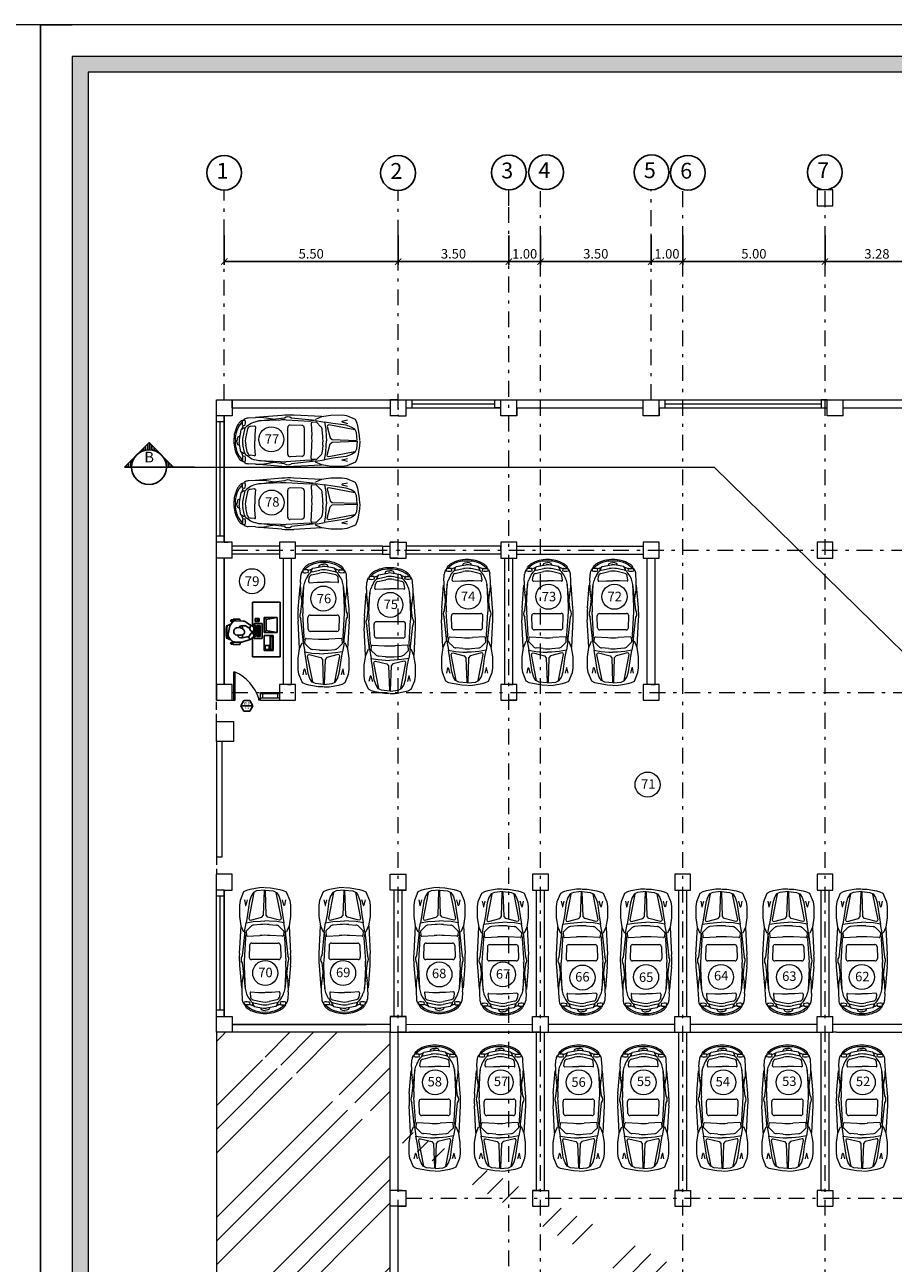
# Model space of a CAD drawing. Units: metres. Extents: x -1153 to 557, y -25 to 282.
# Drawn here: x -218 to -191, y 243 to 282 of the extents above; entities that cross this region are included whole.
import ezdxf
from ezdxf.enums import TextEntityAlignment as Align

# ---------------------------------------------------------------- set-up
doc = ezdxf.new("R2010")
doc.units = ezdxf.units.M
doc.header["$MEASUREMENT"] = 0
doc.linetypes.add('DASHDOT', pattern=[1, 0.5, -0.25, 0, -0.25])
doc.linetypes.add('DASHED2', pattern=[0.375, 0.25, -0.125])
doc.layers.get('Defpoints').update_dxf_attribs({"color": 250, "lineweight": 5})
for name, color, linetype in [('A1', 242, 'Continuous'), ('A2', 104, 'Continuous'), ('A4', 5, 'Continuous'), ('boresh', 5, 'Continuous')]:
    doc.layers.add(name, color=color, linetype=linetype)
doc.layers.add('A3', color=42, linetype='Continuous', lineweight=13)
doc.layers.add('mobl', color=7, linetype='Continuous', true_color=0x000000)
doc.styles.add('ITALICT', font='italict')
doc.styles.add('ROMANS', font='romantic.ttf')
doc.styles.get("Standard").update_dxf_attribs({"font": 'arial.ttf'})
doc.dimstyles.new('100-external', dxfattribs={"dimtxt": 0.3, "dimasz": 0.2, "dimexe": 0.1, "dimexo": 0.05, "dimgap": 0.09, "dimtad": 1, "dimzin": 1, "dimdsep": 46, "dimtxsty": 'ROMANS', "dimblk": 'ARCHTICK', "dimcen": 0, "dimclrd": 256, "dimclre": 256, "dimclrt": 61, "dimadec": 1, "dimazin": 0, "dimtfac": 1, "dimtmove": 2, "dimatfit": 3, "dimldrblk": 'ARCHTICK', "dimfxl": 0, "dimtolj": 1, "dimtzin": 0, "dimlwd": -1, "dimlwe": -1, "dimarcsym": 0})

# ---------------------------------------------------------------- blocks, each defined once
blk = doc.blocks.new('rr')
at = {"layer": 'mobl', "color": 2, "lineweight": 5}
for p, q in [((148.072, 34.155), (147.899, 34.109)), ((147.904, 34.205), (148.072, 34.169)), ((148.916, 34.2), (148.626, 34.151)), ((148.724, 34.323), (149.595, 34.368)), ((148.744, 34.004), (148.881, 34.142)), ((148.9, 34.149), (149.029, 34.14)), ((148.909, 34.196), (149.671, 34.279)), ((148.927, 34.208), (149.101, 34.169)), ((149.052, 34.114), (149.029, 33.723)), ((149.101, 34.169), (149.841, 34.216)), ((149.895, 34.278), (150.714, 34.18)), ((149.974, 34.362), (150.685, 34.305)), ((150.024, 34.217), (150.704, 34.188)), ((150.208, 34.238), (150.468, 34.277)), ((150.704, 34.188), (150.831, 34.155)), ((150.81, 34.293), (151.04, 34.28)), ((151.207, 34.213), (151.14, 34.218)), ((151.168, 34.224), (151.198, 34.211)), ((151.218, 34.061), (151.218, 34.201)), ((151.222, 34.201), (151.251, 34.189)), ((148.682, 33.692), (148.703, 33.916)), ((149.272, 33.14), (149.272, 33.973)), ((149.341, 34.044), (149.717, 34.056)), ((149.791, 33.984), (149.792, 33.129)), ((150.815, 34.003), (150.828, 33.76)), ((150.828, 33.76), (150.828, 33.559)), ((150.842, 34.028), (150.977, 34.012)), ((151.014, 34.07), (151.1, 34.01)), ((151.06, 33.939), (151.118, 33.688)), ((151.141, 33.966), (151.187, 33.957)), ((151.143, 34.038), (151.208, 34.049)), ((151.158, 33.921), (151.21, 33.674)), ((151.187, 33.957), (151.277, 33.903)), ((151.199, 34.049), (151.252, 33.918)), ((151.277, 33.903), (151.326, 33.604)), ((151.311, 33.705), (151.373, 33.678)), ((148.682, 33.419), (148.704, 33.195)), ((149.052, 32.998), (149.029, 33.389)), ((150.816, 33.112), (150.828, 33.354)), ((150.828, 33.354), (150.828, 33.556)), ((151.06, 33.176), (151.118, 33.427)), ((151.159, 33.194), (151.21, 33.441)), ((151.277, 33.213), (151.326, 33.511)), ((151.311, 33.411), (151.373, 33.437)), ((151.373, 33.678), (151.396, 33.62)), ((151.373, 33.437), (151.396, 33.496)), ((151.396, 33.62), (151.399, 33.558)), ((151.396, 33.496), (151.399, 33.558)), ((148.073, 32.956), (147.9, 33.002)), ((147.905, 32.906), (148.073, 32.942)), ((148.917, 32.912), (148.627, 32.96)), ((148.745, 33.108), (148.882, 32.969)), ((148.901, 32.962), (149.03, 32.972)), ((148.91, 32.916), (149.672, 32.834)), ((148.928, 32.904), (149.101, 32.943)), ((149.101, 32.943), (149.842, 32.898)), ((149.342, 33.068), (149.718, 33.057)), ((149.896, 32.836), (150.715, 32.934)), ((150.025, 32.896), (150.705, 32.926)), ((150.705, 32.926), (150.832, 32.96)), ((150.842, 33.087), (150.978, 33.103)), ((151.015, 33.045), (151.1, 33.105)), ((151.142, 33.149), (151.188, 33.158)), ((151.144, 33.077), (151.209, 33.066)), ((151.188, 33.158), (151.277, 33.213)), ((151.2, 33.066), (151.253, 33.198)), ((151.219, 33.054), (151.219, 32.914)), ((151.223, 32.914), (151.251, 32.926)), ((148.725, 32.789), (149.596, 32.745)), ((149.975, 32.751), (150.686, 32.81)), ((150.209, 32.875), (150.469, 32.838)), ((150.811, 32.822), (151.041, 32.835)), ((151.208, 32.902), (151.14, 32.898)), ((151.169, 32.891), (151.199, 32.904))]:
    blk.add_line(p, q, dxfattribs=at)
for points in [[(147.516, 33.565), (147.521, 33.727), (147.576, 34.03), (147.603, 34.134), (147.652, 34.23), (147.921, 34.342), (148.069, 34.363), (148.424, 34.363), (148.719, 34.317), (148.916, 34.234)], [(147.595, 33.561), (147.621, 33.818), (147.671, 33.922), (147.78, 33.992), (147.947, 34.047), (148.367, 34.106), (148.626, 34.151), (148.59, 33.928), (148.572, 33.693), (148.564, 33.556)], [(147.675, 33.903), (148.489, 34.063), (148.534, 34.046), (148.542, 34.012), (148.453, 33.65), (148.389, 33.597), (147.618, 33.57)], [(147.516, 33.546), (147.521, 33.383), (147.577, 33.08), (147.604, 32.976), (147.653, 32.881), (147.922, 32.769), (148.07, 32.748), (148.425, 32.749), (148.72, 32.795), (148.917, 32.878)], [(147.595, 33.549), (147.621, 33.293), (147.672, 33.188), (147.781, 33.118), (147.948, 33.064), (148.368, 33.005), (148.627, 32.96), (148.591, 33.184), (148.572, 33.418), (148.564, 33.556)], [(147.675, 33.208), (148.489, 33.049), (148.534, 33.066), (148.542, 33.099), (148.453, 33.461), (148.389, 33.514), (147.618, 33.541)]]:
    blk.add_lwpolyline(points, dxfattribs=at)
for centre, radius, start, end in [((148.07, 34.162), 0.00719, 284.9447, 78.0971), ((148.898, 34.126), 0.024, 85.6997, 135.2893), ((149.028, 34.116), 0.024, 356.7103, 85.6997), ((149.742, 31.494), 2.878, 85.3799, 92.9298), ((149.782, 34.119), 0.195, 54.6338, 124.7616), ((149.95, 32.492), 1.727, 87.5338, 93.6084), ((150.719, 32.568), 1.727, 86.9845, 98.3523), ((150.684, 33.598), 0.576, 55.0547, 75.2397), ((151.027, 34.012), 0.269, 57.3146, 87.167), ((151.473, 34.135), 0.344, 166.0807, 196.3382), ((151.206, 34.201), 0.012, 359.9846, 86.3151), ((150.651, 33.611), 0.8, 356.2297, 44.5041), ((151.195, 34.057), 0.144, 46.3683, 67.186), ((151.01, 33.863), 0.411, 30.4423, 46.3683), ((150.115, 33.557), 1.439, 174.606, 185.4763), ((148.846, 33.903), 0.144, 135.2893, 174.606), ((151.902, 33.558), 2.878, 176.7103, 183.372), ((149.344, 33.973), 0.0719, 91.8048, 179.9835), ((149.719, 33.984), 0.0719, 359.9091, 91.8048), ((150.839, 34.004), 0.024, 83.3607, 183.0997), ((150.966, 33.917), 0.0959, 13.1073, 83.3607), ((151.017, 33.892), 0.144, 11.754, 55.0547), ((151.206, 34.061), 0.012, 279.5924, 359.9846), ((150.541, 33.588), 0.955, 358.0541, 30.4423), ((150.558, 33.557), 0.576, 346.975, 13.1073), ((150.646, 33.557), 0.576, 348.3283, 11.754), ((150.651, 33.504), 0.8, 315.5782, 3.8525), ((151.042, 33.557), 0.288, 350.7093, 9.373), ((150.541, 33.527), 0.955, 329.6399, 2.0282), ((148.071, 32.949), 0.00719, 281.9852, 75.1376), ((148.847, 33.209), 0.144, 185.4763, 224.793), ((148.899, 32.986), 0.024, 224.793, 274.3826), ((149.028, 32.996), 0.024, 274.3826, 3.372), ((149.344, 33.14), 0.0719, 180.0987, 268.2775), ((149.72, 33.129), 0.0719, 268.2775, 0.1732), ((150.84, 33.111), 0.024, 176.9826, 276.7216), ((150.684, 33.516), 0.576, 284.8426, 305.0276), ((150.967, 33.198), 0.0959, 276.7216, 346.975), ((151.018, 33.223), 0.144, 305.0276, 348.3283), ((151.474, 32.981), 0.344, 163.7441, 194.0015), ((151.207, 32.914), 0.012, 273.7672, 0.0976), ((151.207, 33.054), 0.012, 0.0976, 80.4899), ((151.195, 33.058), 0.144, 292.8962, 313.714), ((151.011, 33.252), 0.411, 313.714, 329.6399), ((149.739, 35.62), 2.878, 267.1525, 274.7024), ((149.783, 32.994), 0.195, 235.3207, 305.4484), ((149.948, 34.621), 1.727, 266.4739, 272.5485), ((150.718, 34.546), 1.727, 261.73, 273.0978), ((151.028, 33.103), 0.269, 272.9153, 302.7677)]:
    blk.add_arc(centre, radius, start, end, dxfattribs=at)
blk = doc.blocks.new('miz edary 1')
at = {"layer": 'A2'}
for p, q in [((-59.7, -60), (-59.7, 0)), ((-59.7, 0), (59.7, 0)), ((59.7, 0), (59.7, -60)), ((-26.7, -5.9), (-26.7, -34.5)), ((-26.7, -5.9), (-22.3, -30.1)), ((6.3, -5.9), (-26.7, -5.9)), ((1.9, -30.1), (6.3, -5.9)), ((6.3, -34.5), (6.3, -5.9)), ((12.9, -14.7), (45.9, -14.7)), ((12.9, -34.5), (12.9, -14.7)), ((15.1, -16.9), (43.7, -16.9)), ((15.1, -21.3), (15.1, -16.9)), ((43.7, -21.3), (15.1, -21.3)), ((34.9, -32.3), (34.9, -23.5)), ((34.9, -23.5), (43.7, -23.5)), ((43.7, -16.9), (43.7, -21.3)), ((43.7, -23.5), (43.7, -32.3)), ((45.9, -14.7), (45.9, -34.5)), ((-22.3, -30.1), (-26.7, -34.5)), ((-26.7, -34.5), (6.3, -34.5)), ((-24.5, -54.3), (-24.5, -45.5)), ((-24.5, -45.5), (-17.9, -45.5)), ((-23.4, -49.9), (-23.4, -47.7)), ((-23.4, -47.7), (-19, -47.7)), ((-19, -49.9), (-23.4, -49.9)), ((-22.3, -30.1), (1.9, -30.1)), ((-21.2, -47.7), (-21.2, -49.9)), ((-19, -47.7), (-19, -49.9)), ((-17.9, -45.5), (-17.9, -54.3)), ((19.5, -38.9), (-13.5, -38.9)), ((-13.5, -38.9), (-13.5, -56.5)), ((-9.1, -43.3), (15.1, -43.3)), ((-9.1, -49.9), (-9.1, -43.3)), ((-9.1, -45.5), (15.1, -45.5)), ((15.1, -47.7), (-9.1, -47.7)), ((15.1, -49.9), (-9.1, -49.9)), ((-9.1, -52.1), (15.1, -52.1)), ((-9.1, -54.3), (-9.1, -52.1)), ((6.3, -34.5), (1.9, -30.1)), ((45.9, -34.5), (12.9, -34.5)), ((15.1, -43.3), (15.1, -49.9)), ((15.1, -52.1), (15.1, -54.3)), ((19.5, -56.5), (19.5, -38.9)), ((43.7, -32.3), (34.9, -32.3)), ((-7.5, -60), (-59.7, -60)), ((-17.9, -54.3), (-24.5, -54.3)), ((-19.4, -95.7, 100), (-18.5, -80, 100)), ((-13.5, -56.5), (19.5, -56.5)), ((15.1, -54.3), (-9.1, -54.3)), ((-8.6, -78.8, 100), (-8.2, -84.6, 100)), ((-7.9, -75.4, 100), (-3.6, -67.6, 100)), ((-5.6, -57.7, 100), (-1, -56.8, 100)), ((8.5, -58.8, 100), (11.8, -57.1, 100)), ((59.7, -60), (16.9, -60)), ((21.8, -65.2, 100), (26.6, -80.9, 100)), ((-22.4, -101.8), (-22.4, -87.5)), ((-21.2, -106.6), (-21.2, -102.3)), ((-17.8, -106.6), (-17.8, -102.3)), ((-10.6, -108, 100), (-16.3, -103.2, 100)), ((-2, -82.1), (-8.4, -82.1)), ((-4.3, -90.3, 100), (-6.6, -88, 100)), ((17.9, -82.1), (11.3, -82.1)), ((12.2, -91.7, 100), (14.3, -91.3, 100)), ((22.3, -107.5, 100), (16.7, -111.4, 100)), ((27.2, -85.9, 100), (26.8, -99.4, 100)), ((27.1, -101.8), (27.1, -87.5)), ((28.2, -106.6), (28.2, -102.3)), ((31.7, -106.6), (31.7, -102.3)), ((32.8, -101.8), (32.8, -87.5)), ((9.3, -112.9, 100), (-7.4, -109.6, 100))]:
    blk.add_line(p, q, dxfattribs=at)
blk.add_lwpolyline([(7.4, -60), (3.8, -60)], dxfattribs=at)
for centre, radius, start, end in [((-8.5, -80.6, 100), 10.1, 139.5839, 176.7177), ((-58, -38.4, 100), 54.9, 319.5839, 338.1501), ((5, -41.9, 100), 25.3, 236.8536, 253.0331), ((-2.5, -78.4, 100), 6.17, 151.5167, 184.2633), ((-5.2, -59.6, 100), 1.91, 101.0495, 158.1502), ((12.3, -90.7, 100), 16.7, 135.4967, 195.0637), ((0.9, -70.1, 100), 5.16, 96.6574, 151.5167), ((-0.2, -60.8, 100), 4.12, 276.6574, 101.0495), ((5, -83.6, 100), 6.44, 13.6365, 135.4967), ((9.7, -61, 100), 2.51, 118.1262, 223.3006), ((15.8, -55.3, 100), 10.9, 223.3006, 250.6884), ((13.2, -59.7, 100), 3.04, 20.9405, 118.1262), ((10.6, -70.2, 100), 4.96, 6.7122, 70.6884), ((10, -55.9, 100), 14.3, 292.2793, 323.9361), ((46.2, -66, 100), 30.9, 186.7122, 197.8456), ((20.2, -57.1, 100), 4.39, 200.9405, 244.6467), ((-5.6, -82.7, 100), 23.5, 345.1869, 17.8456), ((15.4, -67.1, 100), 6.7, 16.8009, 64.6467), ((11.4, -85.4, 100), 15.8, 358.0847, 16.8009), ((-19.5, -92.2), 5.53, 83.6264, 121.0489), ((-19.5, -97), 5.53, 238.9511, 293.5902), ((-19.5, -105.8), 1.92, 204.8956, 335.3355), ((-10.4, -96.3, 100), 9.08, 176.7177, 229.5959), ((43.4, -86.7), 59.1, 199.6066, 209.106), ((-2.7, -84.2, 100), 5.52, 184.2633, 224.6522), ((4, -93, 100), 8.02, 195.0637, 352.5652), ((-20.6, -89.8, 100), 32.8, 352.5652, 13.6365), ((13.7, -87.9, 100), 3.53, 278.7142, 345.1869), ((-33, -86.7), 59.1, 330.9069, 339.45), ((16.5, -99, 100), 10.3, 304.1792, 358.0847), ((30, -92.2), 5.53, 58.9511, 121.0489), ((30, -97), 5.53, 238.9511, 301.0489), ((30, -105.8), 1.92, 204.6642, 335.1047), ((-6, -102.6, 100), 7.08, 229.5959, 258.7917), ((5.2, -46.9), 70.8, 257.6021, 282.3979), ((5.2, 50.8), 166.8, 265.3939, 274.6547), ((11.2, -103.4, 100), 9.69, 258.7917, 304.1792)]:
    blk.add_arc(centre, radius, start, end, dxfattribs=at)
blk = doc.blocks.new('_ArchTick')
at = {"color": 0, "linetype": 'ByBlock', "const_width": 0.15}
blk.add_lwpolyline([(-0.5, -0.5), (0.5, 0.5)], dxfattribs=at)
blk = doc.blocks.new('*D57')
at = {"layer": 'A1'}
for p, q in [((-192.829, 275.832), (-192.829, 274.905)), ((-189.546, 275.832), (-189.546, 274.905)), ((-189.546, 275.005), (-192.829, 275.005))]:
    blk.add_line(p, q, dxfattribs=at)
at = {"layer": 'Defpoints', "color": 0, "lineweight": 0}
for p in [(-192.829, 275.882), (-189.546, 275.882), (-192.829, 275.005)]:
    blk.add_point(p, dxfattribs=at)
at = {"layer": 'A1', "xscale": 0.2, "yscale": 0.2, "zscale": 0.2, "rotation": 180}
blk.add_blockref('_ArchTick', (-192.829, 275.005), dxfattribs=at)
at = {"layer": 'A1', "xscale": 0.2, "yscale": 0.2, "zscale": 0.2}
blk.add_blockref('_ArchTick', (-189.546, 275.005), dxfattribs=at)
at = {"layer": 'A1', "color": 61, "lineweight": 5, "insert": (-191.188, 275.248), "char_height": 0.3, "attachment_point": 5, "style": 'ROMANS'}
blk.add_mtext('\\A1;3.28', dxfattribs=at)
blk = doc.blocks.new('*D59')
at = {"layer": 'A1'}
for p, q in [((-198.329, 275.832), (-198.329, 274.905)), ((-197.329, 275.832), (-197.329, 274.905)), ((-198.329, 275.005), (-197.329, 275.005))]:
    blk.add_line(p, q, dxfattribs=at)
at = {"layer": 'Defpoints', "color": 0, "lineweight": 0}
for p in [(-198.329, 275.882), (-197.329, 275.882), (-197.329, 275.005)]:
    blk.add_point(p, dxfattribs=at)
at = {"layer": 'A1', "xscale": 0.2, "yscale": 0.2, "zscale": 0.2, "rotation": 180}
blk.add_blockref('_ArchTick', (-198.329, 275.005), dxfattribs=at)
at = {"layer": 'A1', "xscale": 0.2, "yscale": 0.2, "zscale": 0.2}
blk.add_blockref('_ArchTick', (-197.329, 275.005), dxfattribs=at)
at = {"layer": 'A1', "color": 61, "lineweight": 5, "insert": (-197.829, 275.249), "char_height": 0.3, "attachment_point": 5, "style": 'ROMANS'}
blk.add_mtext('\\A1;1.00', dxfattribs=at)
blk = doc.blocks.new('*D60')
at = {"layer": 'A1'}
for p, q in [((-201.829, 275.832), (-201.829, 274.905)), ((-198.329, 275.832), (-198.329, 274.905)), ((-198.329, 275.005), (-201.829, 275.005))]:
    blk.add_line(p, q, dxfattribs=at)
at = {"layer": 'Defpoints', "color": 0, "lineweight": 0}
for p in [(-201.829, 275.882), (-198.329, 275.882), (-201.829, 275.005)]:
    blk.add_point(p, dxfattribs=at)
at = {"layer": 'A1', "xscale": 0.2, "yscale": 0.2, "zscale": 0.2, "rotation": 180}
blk.add_blockref('_ArchTick', (-201.829, 275.005), dxfattribs=at)
at = {"layer": 'A1', "xscale": 0.2, "yscale": 0.2, "zscale": 0.2}
blk.add_blockref('_ArchTick', (-198.329, 275.005), dxfattribs=at)
at = {"layer": 'A1', "color": 61, "lineweight": 5, "insert": (-200.079, 275.251), "char_height": 0.3, "attachment_point": 5, "style": 'ROMANS'}
blk.add_mtext('\\A1;3.50', dxfattribs=at)
blk = doc.blocks.new('*D61')
at = {"layer": 'A1'}
for p, q in [((-202.829, 275.832), (-202.829, 274.905)), ((-201.829, 275.832), (-201.829, 274.905)), ((-201.829, 275.005), (-202.829, 275.005))]:
    blk.add_line(p, q, dxfattribs=at)
at = {"layer": 'Defpoints', "color": 0, "lineweight": 0}
for p in [(-202.829, 275.882), (-201.829, 275.882), (-202.829, 275.005)]:
    blk.add_point(p, dxfattribs=at)
at = {"layer": 'A1', "xscale": 0.2, "yscale": 0.2, "zscale": 0.2, "rotation": 180}
blk.add_blockref('_ArchTick', (-202.829, 275.005), dxfattribs=at)
at = {"layer": 'A1', "xscale": 0.2, "yscale": 0.2, "zscale": 0.2}
blk.add_blockref('_ArchTick', (-201.829, 275.005), dxfattribs=at)
at = {"layer": 'A1', "color": 61, "lineweight": 5, "insert": (-202.329, 275.249), "char_height": 0.3, "attachment_point": 5, "style": 'ROMANS'}
blk.add_mtext('\\A1;1.00', dxfattribs=at)
blk = doc.blocks.new('*D62')
at = {"layer": 'A1'}
for p, q in [((-206.329, 275.832), (-206.329, 274.905)), ((-202.829, 275.832), (-202.829, 274.905)), ((-202.829, 275.005), (-206.329, 275.005))]:
    blk.add_line(p, q, dxfattribs=at)
at = {"layer": 'Defpoints', "color": 0, "lineweight": 0}
for p in [(-206.329, 275.882), (-202.829, 275.882), (-206.329, 275.005)]:
    blk.add_point(p, dxfattribs=at)
at = {"layer": 'A1', "xscale": 0.2, "yscale": 0.2, "zscale": 0.2, "rotation": 180}
blk.add_blockref('_ArchTick', (-206.329, 275.005), dxfattribs=at)
at = {"layer": 'A1', "xscale": 0.2, "yscale": 0.2, "zscale": 0.2}
blk.add_blockref('_ArchTick', (-202.829, 275.005), dxfattribs=at)
at = {"layer": 'A1', "color": 61, "lineweight": 5, "insert": (-204.579, 275.251), "char_height": 0.3, "attachment_point": 5, "style": 'ROMANS'}
blk.add_mtext('\\A1;3.50', dxfattribs=at)
blk = doc.blocks.new('*D63')
at = {"layer": 'A1'}
for p, q in [((-211.829, 275.832), (-211.829, 274.905)), ((-206.329, 275.832), (-206.329, 274.905)), ((-206.329, 275.005), (-211.829, 275.005))]:
    blk.add_line(p, q, dxfattribs=at)
at = {"layer": 'Defpoints', "color": 0, "lineweight": 0}
for p in [(-211.829, 275.882), (-206.329, 275.882), (-211.829, 275.005)]:
    blk.add_point(p, dxfattribs=at)
at = {"layer": 'A1', "xscale": 0.2, "yscale": 0.2, "zscale": 0.2, "rotation": 180}
blk.add_blockref('_ArchTick', (-211.829, 275.005), dxfattribs=at)
at = {"layer": 'A1', "xscale": 0.2, "yscale": 0.2, "zscale": 0.2}
blk.add_blockref('_ArchTick', (-206.329, 275.005), dxfattribs=at)
at = {"layer": 'A1', "color": 61, "lineweight": 5, "insert": (-209.079, 275.251), "char_height": 0.3, "attachment_point": 5, "style": 'ROMANS'}
blk.add_mtext('\\A1;5.50', dxfattribs=at)
blk = doc.blocks.new('SECTION SIGNE')
at = {"layer": 'boresh'}
h = blk.add_hatch(dxfattribs=at)
h.set_pattern_fill('ANSI31', color=8, scale=0.5, angle=135, style=0)
h.set_pattern_definition([(270, (-333.676005, -33.649654), (-0.03125, 1e-17), [])])
edge = h.paths.add_edge_path()
edge.add_line((0.671, 0.361), (0.84, 0.192))
edge.add_ellipse((0.671, 0), major_axis=(0.181, -0.181), ratio=1, start_angle=93.5904, end_angle=176.4096)
edge.add_line((0.502, 0.192), (0.671, 0.361))
edge = h.paths.add_edge_path()
edge.add_ellipse((0.671, 0), major_axis=(0.181, -0.181), ratio=1, start_angle=183.5904, end_angle=225)
edge.add_line((0.415, 0), (0.31, 0))
edge.add_line((0.31, 0), (0.479, 0.169))
edge = h.paths.add_edge_path()
edge.add_line((1.032, 0), (0.927, 0))
edge.add_ellipse((0.671, 0), major_axis=(0.181, 0.181), ratio=1, start_angle=-45, end_angle=-3.5904)
edge.add_line((0.863, 0.169), (1.032, 0))
blk.add_line((0, 0), (1.032, 0), dxfattribs=at)
blk.add_lwpolyline([(1.032, 0), (0.671, 0.361), (0.31, 0)], dxfattribs=at)
blk.add_circle((0.671, 0), 0.256, dxfattribs=at)
at = {"layer": 'boresh', "style": 'ROMANS'}
blk.add_attdef('A', text='', height=0.158, dxfattribs=at).set_placement((0.657, 0.119), align=Align.MIDDLE)
at = {"layer": 'boresh', "style": 'ROMANS', "width": 0.8}
blk.add_attdef('A-000', text='', height=0.1, dxfattribs=at).set_placement((0.671, -0.081), align=Align.MIDDLE)

msp = doc.modelspace()

# ---------------------------------------------------------------- hatches: boundary and pattern name
at = {"layer": 'A2', "lineweight": 5}
h = msp.add_hatch(dxfattribs=at)
h.set_pattern_fill('GOST_GROUND', color=256, scale=0.25, style=0)
h.set_pattern_definition([(45, (-353.8602, 106.5218), (3.535534, -2e-16), [5]), (45, (-353.1102, 106.5218), (3.535534, -2e-16), [5]), (45, (-352.3602, 106.5218), (3.535534, -2e-16), [5])])
edge = h.paths.add_edge_path()
edge.add_line((-143.079, 225.627), (-143.079, 222.627))
edge.add_line((-143.079, 225.627), (-143.579, 225.627))
edge.add_line((-143.079, 225.627), (-163.079, 225.627))
edge.add_line((-143.079, 222.627), (-164.079, 222.627))
edge.add_line((-156.829, 225.627), (-163.829, 225.627))
edge.add_line((-163.829, 225.627), (-163.579, 225.627))
edge.add_line((-164.079, 225.627), (-163.579, 225.627))
edge.add_line((-164.079, 225.627), (-164.079, 222.627))
edge.add_line((-170.204, 223.627), (-170.204, 222.627))
edge.add_line((-170.204, 223.627), (-170.204, 225.627))
edge.add_line((-170.204, 222.627), (-212.079, 222.627))
edge.add_line((-171.079, 225.627), (-206.079, 225.627))
edge.add_line((-171.079, 225.627), (-170.329, 225.627))
edge.add_line((-170.329, 225.627), (-170.079, 225.627))
edge.add_line((-212.079, 250.627), (-212.079, 222.627))
edge.add_line((-206.579, 225.627), (-206.579, 226.127))
edge.add_line((-206.579, 225.627), (-206.079, 225.627))
edge.add_line((-206.579, 225.627), (-206.579, 250.627))
edge.add_line((-206.579, 250.627), (-212.079, 250.627))
at = {"layer": 'A4', "lineweight": 5}
h = msp.add_hatch(color=256, dxfattribs=at)
h.paths.add_polyline_path([(-216.137, 213.994), (-119.137, 213.994), (-119.137, 280.994), (-216.137, 280.994)], flags=16)
h.paths.add_polyline_path([(-216.637, 213.494), (-118.637, 213.494), (-118.637, 281.494), (-216.637, 281.494)])

# ---------------------------------------------------------------- linework, layer by layer
at = {"linetype": 'ByBlock', "lineweight": 0}
for p, q in [((-212.079, 270.627), (-211.579, 270.627)), ((-211.579, 270.377), (-211.579, 270.627)), ((-206.329, 270.377), (-206.329, 270.627)), ((-206.329, 270.324), (-206.329, 270.377)), ((-206.329, 270.377), (-206.329, 270.324)), ((-202.579, 270.377), (-202.579, 270.127)), ((-198.079, 270.377), (-198.079, 270.127)), ((-206.329, 270.127), (-206.329, 270.159)), ((-206.329, 270.159), (-206.329, 270.127)), ((-206.829, 266.002), (-206.829, 265.752)), ((-206.329, 265.877), (-206.329, 266.127)), ((-206.579, 265.627), (-206.329, 265.627)), ((-206.329, 265.715), (-206.329, 265.877)), ((-203.079, 265.877), (-203.079, 265.752)), ((-192.435, 265.85), (-192.435, 265.85)), ((-212.079, 261.377), (-212.079, 261.627)), ((-212.079, 261.627), (-212.079, 261.377)), ((-212.079, 261.127), (-212.079, 261.377)), ((-212.079, 261.377), (-212.079, 261.127)), ((-211.579, 261.127), (-211.579, 261.627)), ((-211.579, 261.377), (-211.479, 261.377)), ((-198.329, 261.627), (-198.454, 261.627)), ((-198.329, 261.627), (-198.204, 261.627)), ((-211.579, 261.127), (-211.579, 261.127)), ((-211.579, 261.127), (-211.579, 261.127)), ((-211.579, 261.127), (-211.529, 261.127)), ((-210.679, 261.127), (-210.579, 261.127)), ((-212.079, 259.826), (-212.079, 260.454)), ((-212.079, 256.174), (-211.893, 256.174)), ((-212.079, 255.377), (-212.079, 255.627)), ((-212.079, 255.127), (-212.079, 255.377)), ((-206.329, 255.127), (-206.079, 255.127)), ((-212.079, 250.627), (-212.079, 251.127)), ((-206.329, 251.127), (-206.579, 251.127)), ((-206.579, 251.127), (-206.329, 251.127)), ((-206.329, 251.127), (-206.454, 251.127)), ((-206.329, 251.127), (-206.079, 251.127)), ((-206.079, 250.627), (-206.079, 251.127)), ((-212.079, 250.627), (-212.079, 222.627)), ((-202.079, 245.627), (-201.579, 245.627)), ((-197.579, 245.627), (-197.079, 245.627)), ((-192.829, 245.627), (-192.954, 245.627)), ((-192.954, 245.627), (-192.954, 245.627)), ((-192.829, 245.627), (-192.579, 245.627)), ((-206.329, 245.127), (-206.204, 245.127)), ((-206.204, 245.127), (-206.079, 245.127))]:
    msp.add_line(p, q, dxfattribs=at)
at = {"lineweight": 9}
for p, q in [((-211.829, 266.127), (-211.829, 270.127)), ((-211.829, 261.627), (-211.829, 265.627)), ((-211.829, 251.127), (-211.829, 255.127)), ((-206.579, 250.877), (-211.579, 250.877))]:
    msp.add_line(p, q, dxfattribs=at)
at = {"linetype": 'Continuous', "lineweight": 0}
for p, q in [((-211.829, 270.127), (-211.829, 266.127)), ((-211.829, 266.127), (-211.829, 266.507)), ((-211.829, 265.627), (-211.829, 264.377)), ((-211.829, 262.007), (-211.829, 265.627)), ((-211.829, 261.627), (-211.829, 262.007)), ((-211.579, 250.877), (-207.329, 250.877)), ((-206.079, 250.627), (-206.329, 250.627)), ((-206.079, 250.627), (-206.329, 250.627)), ((-202.153, 250.627), (-205.99, 250.627)), ((-202.265, 250.627), (-205.981, 250.627)), ((-201.829, 250.627), (-202.079, 250.627))]:
    msp.add_line(p, q, dxfattribs=at)
at = {"lineweight": 5}
for p, q in [((-211.829, 265.627), (-211.829, 261.627)), ((-211.829, 255.127), (-211.829, 251.127))]:
    msp.add_line(p, q, dxfattribs=at)
at = {"linetype": 'DASHED2', "lineweight": 5}
for p, q in [((-212.079, 260.454), (-212.079, 261.127)), ((-212.079, 256.174), (-212.079, 255.627))]:
    msp.add_line(p, q, dxfattribs=at)
for p, q in [((-211.304, 260.951, 0.095), (-211.208, 261.116, 0.095)), ((-211.208, 260.785, 0.095), (-211.304, 260.951, 0.095)), ((-210.921, 260.951, 0.095), (-211.304, 260.951, 0.095)), ((-211.208, 261.116, 0.095), (-211.017, 261.116, 0.095)), ((-211.017, 261.116, 0.095), (-210.921, 260.951, 0.095)), ((-210.921, 260.951, 0.095), (-211.017, 260.785, 0.095)), ((-211.017, 260.785, 0.095), (-211.208, 260.785, 0.095))]:
    msp.add_line(p, q)
at = {"linetype": 'ByBlock', "lineweight": 0}
for centre in [(-210.339, 269.381), (-210.332, 267.381), (-210.947, 264.895), (-208.695, 264.346), (-206.578, 264.145), (-204.11, 264.405), (-201.58, 264.402), (-199.487, 264.403), (-198.441, 258.462), (-210.532, 252.502), (-208.069, 252.502), (-205.024, 252.457), (-203.015, 252.458), (-200.5, 252.358), (-198.489, 252.375), (-196.12, 252.375), (-193.964, 252.375), (-191.666, 252.375), (-205.162, 249.045), (-203.086, 249.045), (-200.615, 249.045), (-198.57, 249.045), (-196.047, 249.045), (-193.98, 249.045), (-191.636, 249.045)]:
    msp.add_circle(centre, 0.396, dxfattribs=at)
at = {"layer": 'A1', "linetype": 'DASHDOT', "lineweight": 5}
for p, q in [((-211.829, 275.832), (-211.829, 277.262)), ((-206.329, 270.324), (-206.329, 277.269)), ((-202.829, 276.769), (-202.829, 277.269)), ((-201.829, 226.127), (-201.829, 277.269)), ((-198.329, 270.627), (-198.329, 277.269)), ((-197.329, 226.127), (-197.329, 277.269)), ((-192.829, 226.127), (-192.829, 277.269)), ((-202.829, 225.627), (-202.829, 276.769)), ((-211.829, 270.627), (-211.829, 274.905)), ((-212.079, 270.627), (-211.829, 270.627)), ((-206.329, 270.627), (-206.579, 270.627)), ((-198.579, 270.627), (-198.329, 270.627)), ((-206.329, 226.127), (-206.329, 270.159)), ((-211.579, 265.877), (-206.425, 265.877)), ((-206.38, 265.877), (-206.266, 265.877)), ((-206.131, 265.877), (-186.326, 265.877)), ((-211.579, 261.377), (-187.586, 261.377)), ((-202.579, 261.127), (-202.829, 261.127)), ((-206.079, 245.377), (-183.579, 245.377))]:
    msp.add_line(p, q, dxfattribs=at)
at = {"layer": 'A1'}
for p, q in [((-197.329, 275.832), (-197.329, 274.905)), ((-192.829, 275.832), (-192.829, 274.905)), ((-192.829, 275.005), (-197.329, 275.005))]:
    msp.add_line(p, q, dxfattribs=at)
for centre in [(-211.831, 277.812), (-206.333, 277.806), (-202.826, 277.821), (-201.652, 277.83), (-198.316, 277.828), (-197.167, 277.814), (-192.835, 277.828)]:
    msp.add_circle(centre, 0.55, dxfattribs=at)
at = {"layer": 'A2', "lineweight": 5}
for p, q in [((-205.885, 270.377), (-205.885, 270.627)), ((-205.885, 270.377), (-205.885, 270.502)), ((-205.885, 270.502), (-203.274, 270.502)), ((-203.274, 270.377), (-203.274, 270.627)), ((-197.885, 270.377), (-197.885, 270.627)), ((-197.885, 270.377), (-197.885, 270.502)), ((-197.885, 270.502), (-192.954, 270.502)), ((-192.954, 270.627), (-192.954, 270.377)), ((-211.829, 269.933), (-212.079, 269.933)), ((-211.954, 266.322), (-211.954, 269.933)), ((-211.829, 266.322), (-212.079, 266.322)), ((-211.829, 266.322), (-211.954, 266.322)), ((-211.529, 261.131), (-211.529, 262.023)), ((-211.529, 262.023), (-211.479, 262.023)), ((-210.079, 261.33), (-210.679, 261.33)), ((-210.616, 261.33), (-210.616, 261.198)), ((-210.135, 261.198), (-210.135, 261.33)), ((-211.529, 261.131), (-211.529, 261.127)), ((-210.079, 261.198), (-210.679, 261.198)), ((-206.079, 250.877), (-202.079, 250.881)), ((-201.579, 250.882), (-197.579, 250.882)), ((-197.079, 250.882), (-193.079, 250.882)), ((-192.579, 250.882), (-188.579, 250.882)), ((-205.99, 250.627), (-202.079, 250.627)), ((-201.579, 250.627), (-201.3, 250.627)), ((-197.7, 250.627), (-197.579, 250.627)), ((-197.079, 250.627), (-197.057, 250.627)), ((-193.161, 250.627), (-193.079, 250.627)), ((-192.466, 250.627), (-192.579, 250.627))]:
    msp.add_line(p, q, dxfattribs=at)
at = {"layer": 'A2', "linetype": 'ByBlock', "lineweight": 0}
for p, q in [((-210.079, 266.002), (-211.579, 266.002)), ((-206.829, 266.002), (-209.579, 266.002)), ((-203.079, 266.002), (-206.079, 266.002)), ((-202.579, 266.002), (-198.579, 266.002)), ((-210.079, 265.752), (-211.579, 265.752)), ((-209.954, 261.627), (-209.954, 265.627)), ((-209.704, 261.627), (-209.704, 265.627)), ((-206.829, 265.752), (-209.579, 265.752)), ((-203.079, 265.752), (-206.079, 265.752)), ((-202.954, 261.627), (-202.954, 265.627)), ((-202.704, 261.627), (-202.704, 265.627)), ((-202.579, 265.752), (-198.579, 265.752)), ((-198.454, 261.627), (-198.454, 265.627)), ((-198.204, 261.627), (-198.204, 265.627)), ((-211.479, 261.127), (-211.479, 262.023)), ((-210.679, 261.377), (-210.079, 261.377)), ((-210.679, 261.127), (-210.679, 261.377)), ((-211.579, 261.127), (-211.479, 261.127)), ((-210.739, 261.182), (-210.679, 261.182)), ((-210.739, 261.127), (-210.739, 261.182)), ((-210.679, 261.127), (-210.739, 261.127)), ((-210.679, 261.127), (-210.079, 261.127)), ((-212.079, 260.454), (-211.533, 260.454)), ((-211.533, 260.454), (-211.533, 259.826)), ((-211.533, 259.826), (-212.079, 259.826)), ((-212.079, 259.826), (-212.079, 256.174)), ((-211.893, 256.174), (-211.893, 259.826)), ((-206.454, 251.127), (-206.454, 255.127)), ((-206.204, 251.127), (-206.204, 255.127)), ((-201.954, 251.127), (-201.954, 255.127)), ((-201.704, 251.127), (-201.704, 255.127)), ((-197.454, 251.127), (-197.454, 255.127)), ((-197.204, 251.127), (-197.204, 255.127)), ((-192.954, 251.127), (-192.954, 255.127)), ((-192.704, 251.127), (-192.704, 255.127)), ((-201.954, 245.627), (-201.954, 250.627)), ((-201.704, 245.627), (-201.704, 250.627)), ((-197.454, 245.627), (-197.454, 250.627)), ((-197.204, 245.627), (-197.204, 250.627)), ((-192.954, 245.627), (-192.954, 250.627)), ((-192.704, 245.627), (-192.704, 250.627))]:
    msp.add_line(p, q, dxfattribs=at)
at = {"layer": 'A2', "linetype": 'DASHDOT', "lineweight": 5}
for p, q in [((-206.829, 266.002), (-206.579, 266.002)), ((-206.829, 265.752), (-206.579, 265.752))]:
    msp.add_line(p, q, dxfattribs=at)
at = {"layer": 'A2', "linetype": 'Continuous', "lineweight": 0}
for p, q in [((-206.329, 250.627), (-206.079, 250.627)), ((-205.981, 250.627), (-202.265, 250.627)), ((-201.3, 250.627), (-197.7, 250.627)), ((-197.057, 250.627), (-193.161, 250.627)), ((-192.466, 250.627), (-188.734, 250.627))]:
    msp.add_line(p, q, dxfattribs=at)
at = {"layer": 'A2', "linetype": 'ByBlock', "lineweight": 0}
msp.add_arc((-212.077, 260.749), 1.407, 17.9213, 64.8456, dxfattribs=at)
at = {"layer": 'A3', "linetype": 'ByBlock', "lineweight": 0}
for p, q in [((-192.829, 277.269), (-193.079, 277.269)), ((-193.079, 277.269), (-193.079, 277.019)), ((-193.079, 277.019), (-193.079, 276.769)), ((-192.579, 277.269), (-192.829, 277.269)), ((-192.579, 277.019), (-192.579, 277.269)), ((-192.579, 276.769), (-192.579, 277.019)), ((-193.079, 276.769), (-192.829, 276.769)), ((-192.829, 276.769), (-192.579, 276.769)), ((-211.579, 270.627), (-211.579, 270.127)), ((-203.079, 270.127), (-203.079, 270.627)), ((-202.579, 270.127), (-202.579, 270.627)), ((-198.579, 270.127), (-198.579, 270.627)), ((-198.079, 270.127), (-198.079, 270.627)), ((-192.76, 270.127), (-192.76, 270.627)), ((-192.26, 270.127), (-192.26, 270.627)), ((-211.579, 270.127), (-212.079, 270.127)), ((-206.329, 270.127), (-206.579, 270.127)), ((-202.579, 270.127), (-203.079, 270.127)), ((-198.079, 270.127), (-198.579, 270.127)), ((-192.26, 270.127), (-192.76, 270.127)), ((-211.579, 266.127), (-212.079, 266.127)), ((-211.829, 266.127), (-211.704, 266.127)), ((-211.579, 265.627), (-211.579, 266.127)), ((-210.079, 266.127), (-210.079, 265.627)), ((-209.579, 266.127), (-210.079, 266.127)), ((-209.579, 265.877), (-209.579, 266.127)), ((-206.329, 266.127), (-206.579, 266.127)), ((-206.579, 266.127), (-206.454, 266.127)), ((-202.579, 266.127), (-203.079, 266.127)), ((-203.079, 266.127), (-203.079, 265.627)), ((-203.079, 265.877), (-203.079, 266.002)), ((-202.579, 265.877), (-202.579, 266.127)), ((-198.329, 266.127), (-198.579, 266.127)), ((-198.579, 266.127), (-198.579, 265.877)), ((-198.079, 266.127), (-198.329, 266.127)), ((-198.079, 265.877), (-198.079, 266.127)), ((-192.829, 266.127), (-193.079, 266.127)), ((-193.079, 266.127), (-193.079, 265.877)), ((-192.579, 266.127), (-192.829, 266.127)), ((-192.579, 265.877), (-192.579, 266.127)), ((-211.579, 265.627), (-212.079, 265.627)), ((-210.079, 265.627), (-209.579, 265.627)), ((-209.579, 265.627), (-209.579, 265.877)), ((-203.079, 265.627), (-202.579, 265.627)), ((-202.579, 265.627), (-202.579, 265.877)), ((-198.579, 265.877), (-198.579, 265.627)), ((-198.579, 265.627), (-198.329, 265.627)), ((-198.329, 265.627), (-198.079, 265.627)), ((-198.079, 265.627), (-198.079, 265.877)), ((-193.079, 265.877), (-193.079, 265.627)), ((-193.079, 265.627), (-192.829, 265.627)), ((-192.829, 265.627), (-192.579, 265.627)), ((-192.579, 265.627), (-192.579, 265.877)), ((-211.579, 261.627), (-212.079, 261.627)), ((-211.579, 261.127), (-211.579, 261.627)), ((-211.579, 261.127), (-211.579, 261.377)), ((-209.829, 261.627), (-210.079, 261.627)), ((-210.079, 261.627), (-210.079, 261.127)), ((-209.829, 261.627), (-209.954, 261.627)), ((-209.579, 261.627), (-209.829, 261.627)), ((-209.829, 261.627), (-209.704, 261.627)), ((-209.579, 261.377), (-209.579, 261.627)), ((-209.579, 261.127), (-209.579, 261.377)), ((-202.579, 261.627), (-203.079, 261.627)), ((-203.079, 261.627), (-203.079, 261.127)), ((-202.829, 261.627), (-202.954, 261.627)), ((-202.829, 261.627), (-202.704, 261.627)), ((-202.579, 261.377), (-202.579, 261.627)), ((-202.579, 261.127), (-202.579, 261.377)), ((-198.079, 261.627), (-198.579, 261.627)), ((-198.579, 261.627), (-198.579, 261.127)), ((-198.079, 261.377), (-198.079, 261.627)), ((-198.079, 261.127), (-198.079, 261.377)), ((-212.079, 261.127), (-211.579, 261.127)), ((-210.079, 261.127), (-209.579, 261.127)), ((-203.079, 261.127), (-202.579, 261.127)), ((-198.579, 261.127), (-198.079, 261.127)), ((-211.829, 255.627), (-212.079, 255.627)), ((-211.579, 255.627), (-211.829, 255.627)), ((-211.579, 255.127), (-211.579, 255.627)), ((-206.579, 255.127), (-206.579, 255.627)), ((-206.579, 255.627), (-206.329, 255.627)), ((-206.329, 255.627), (-206.079, 255.627)), ((-206.079, 255.127), (-206.079, 255.627)), ((-201.579, 255.627), (-202.079, 255.627)), ((-202.079, 255.627), (-202.079, 255.127)), ((-201.579, 255.127), (-201.579, 255.627)), ((-197.079, 255.627), (-197.579, 255.627)), ((-197.579, 255.627), (-197.579, 255.127)), ((-197.079, 255.377), (-197.079, 255.627)), ((-192.579, 255.627), (-193.079, 255.627)), ((-193.079, 255.627), (-193.079, 255.127)), ((-192.579, 255.377), (-192.579, 255.627)), ((-211.829, 255.127), (-212.079, 255.127)), ((-211.829, 255.127), (-211.579, 255.127)), ((-206.329, 255.127), (-206.579, 255.127)), ((-206.079, 255.127), (-206.329, 255.127)), ((-202.079, 255.127), (-201.829, 255.127)), ((-201.829, 255.127), (-201.579, 255.127)), ((-197.579, 255.127), (-197.079, 255.127)), ((-197.079, 255.127), (-197.079, 255.377)), ((-193.079, 255.127), (-192.579, 255.127)), ((-192.579, 255.127), (-192.579, 255.377)), ((-212.079, 251.127), (-211.579, 251.127)), ((-211.579, 251.127), (-211.579, 250.627)), ((-206.579, 251.127), (-206.579, 250.627)), ((-206.079, 251.127), (-206.579, 251.127)), ((-206.454, 251.127), (-206.329, 251.127)), ((-206.329, 251.127), (-206.204, 251.127)), ((-206.079, 250.627), (-206.079, 251.127)), ((-202.079, 250.627), (-202.079, 251.127)), ((-202.079, 251.127), (-201.579, 251.127)), ((-201.579, 250.882), (-201.579, 251.127)), ((-197.579, 250.627), (-197.579, 251.127)), ((-197.579, 251.127), (-197.079, 251.127)), ((-197.079, 250.627), (-197.079, 251.127)), ((-193.079, 250.627), (-193.079, 251.127)), ((-193.079, 251.127), (-192.579, 251.127)), ((-192.579, 250.627), (-192.579, 251.127)), ((-201.579, 250.627), (-201.579, 250.882)), ((-206.579, 250.627), (-206.079, 250.627)), ((-206.204, 245.627), (-206.579, 245.627)), ((-206.329, 245.627), (-206.079, 245.627)), ((-206.079, 245.127), (-206.079, 245.627)), ((-201.829, 245.627), (-202.079, 245.627)), ((-202.079, 245.627), (-202.079, 245.127)), ((-201.829, 245.627), (-201.954, 245.627)), ((-201.829, 245.627), (-201.579, 245.627)), ((-201.829, 245.627), (-201.704, 245.627)), ((-201.579, 245.627), (-201.579, 245.127)), ((-197.329, 245.627), (-197.579, 245.627)), ((-197.579, 245.627), (-197.579, 245.127)), ((-197.329, 245.627), (-197.454, 245.627)), ((-197.329, 245.627), (-197.079, 245.627)), ((-197.329, 245.627), (-197.204, 245.627)), ((-197.079, 245.627), (-197.079, 245.127)), ((-192.829, 245.627), (-193.079, 245.627)), ((-193.079, 245.627), (-193.079, 245.127)), ((-192.954, 245.627), (-192.829, 245.627)), ((-192.829, 245.627), (-192.579, 245.627)), ((-192.829, 245.627), (-192.704, 245.627)), ((-192.579, 245.627), (-192.579, 245.127)), ((-206.079, 245.127), (-206.579, 245.127)), ((-202.079, 245.127), (-201.579, 245.127)), ((-197.579, 245.127), (-197.079, 245.127)), ((-193.079, 245.127), (-192.829, 245.127)), ((-192.829, 245.127), (-192.579, 245.127))]:
    msp.add_line(p, q, dxfattribs=at)
at = {"layer": 'A3', "linetype": 'DASHDOT', "lineweight": 5}
for p, q in [((-206.579, 270.627), (-206.579, 270.127)), ((-206.079, 270.127), (-206.079, 270.627)), ((-206.329, 270.127), (-206.079, 270.127)), ((-206.579, 265.627), (-206.579, 266.127)), ((-206.329, 266.127), (-206.079, 266.127)), ((-206.079, 266.127), (-206.079, 265.877)), ((-211.579, 265.627), (-211.579, 265.877)), ((-206.329, 265.627), (-206.579, 265.627)), ((-206.329, 265.627), (-206.079, 265.627)), ((-206.079, 265.627), (-206.079, 265.877)), ((-211.579, 255.127), (-211.579, 255.377)), ((-206.079, 245.127), (-206.079, 245.377))]:
    msp.add_line(p, q, dxfattribs=at)
at = {"layer": 'A3', "lineweight": 5}
for p, q in [((-212.766, 268.503), (-196.339, 268.503)), ((-196.339, 268.503), (-171.061, 243.728))]:
    msp.add_line(p, q, dxfattribs=at)
at = {"layer": 'A3', "linetype": 'Continuous', "lineweight": 0}
for p, q in [((-202.079, 250.627), (-201.579, 250.627)), ((-201.829, 250.627), (-202.079, 250.627)), ((-197.579, 250.627), (-197.079, 250.627)), ((-193.079, 250.627), (-192.579, 250.627))]:
    msp.add_line(p, q, dxfattribs=at)
at = {"layer": 'A4', "lineweight": 5}
for p, q in [((-217.637, 282.494), (-317.637, 282.494)), ((-117.637, 282.494), (-217.637, 282.494)), ((-217.637, 282.494), (-217.637, 212.494)), ((-217.637, 282.494), (-216.637, 282.494)), ((-217.637, 212.494), (-217.637, 282.494)), ((-216.637, 281.494), (-216.637, 213.494)), ((-118.637, 281.494), (-216.637, 281.494)), ((-119.137, 280.994), (-216.137, 280.994)), ((-216.137, 280.994), (-216.137, 213.994)), ((-212.079, 261.127), (-212.079, 270.627)), ((-206.829, 270.377), (-206.579, 270.377)), ((-206.079, 270.377), (-205.885, 270.377)), ((-203.079, 270.377), (-203.274, 270.377)), ((-198.079, 270.377), (-197.885, 270.377)), ((-192.76, 270.627), (-192.954, 270.627)), ((-211.829, 270.127), (-211.829, 266.127)), ((-211.829, 270.127), (-211.829, 269.933)), ((-211.829, 266.127), (-211.829, 266.322)), ((-212.079, 250.627), (-212.079, 255.627)), ((-211.829, 255.127), (-211.829, 254.933)), ((-211.829, 254.933), (-212.079, 254.933)), ((-211.954, 251.322), (-211.954, 254.933)), ((-211.829, 251.322), (-212.079, 251.322)), ((-211.829, 251.322), (-211.954, 251.322)), ((-211.829, 251.127), (-211.829, 251.322)), ((-206.079, 250.627), (-205.99, 250.627))]:
    msp.add_line(p, q, dxfattribs=at)
at = {"layer": 'A4', "lineweight": 9}
for p, q in [((-212.079, 270.627), (-188.079, 270.627)), ((-211.579, 270.377), (-206.829, 270.377)), ((-206.079, 270.377), (-203.079, 270.377)), ((-202.579, 270.377), (-198.579, 270.377)), ((-198.079, 270.377), (-192.76, 270.377)), ((-192.26, 270.377), (-188.328, 270.377)), ((-206.579, 250.627), (-212.079, 250.627)), ((-206.579, 225.627), (-206.579, 250.627)), ((-206.329, 245.627), (-206.329, 250.627)), ((-206.329, 239.627), (-206.329, 245.127))]:
    msp.add_line(p, q, dxfattribs=at)
at = {"layer": 'A4', "linetype": 'ByBlock', "lineweight": 0}
for p, q in [((-211.829, 261.627), (-211.829, 265.627)), ((-211.829, 251.127), (-211.829, 255.127))]:
    msp.add_line(p, q, dxfattribs=at)

# ---------------------------------------------------------------- block references
at = {"color": 2, "linetype": 'ByBlock', "lineweight": 5}
for p, rotation in [((-60.029, 302.889), 180), ((-60.029, 300.902), 180), ((-175.128, 114.033), 90), ((-173.036, 113.824), 90), ((-170.59, 114.082), 90), ((-168.049, 114.082), 90), ((-165.979, 114.082), 90), ((-244.097, 402.718), 270), ((-241.582, 402.718), 270), ((-238.583, 402.718), 270), ((-236.576, 402.674), 270), ((-234.077, 402.674), 270), ((-232.048, 402.674), 270), ((-229.666, 402.674), 270), ((-227.548, 402.674), 270), ((-225.228, 402.674), 270), ((-171.614, 98.72), 90), ((-171.614, 98.72), 90), ((-169.55, 98.72), 90), ((-169.55, 98.72), 90), ((-167.06, 98.72), 90), ((-167.06, 98.72), 90), ((-165.019, 98.72), 90), ((-165.019, 98.72), 90), ((-162.523, 98.72), 90), ((-162.523, 98.72), 90), ((-160.459, 98.72), 90), ((-160.459, 98.72), 90), ((-158.103, 98.72), 90), ((-158.103, 98.72), 90)]:
    msp.add_blockref('rr', p, dxfattribs=dict(at, rotation=rotation))
at = {"xscale": 0.01451443419036993, "yscale": 0.01451443419036993, "zscale": 0.01451443419036993, "rotation": 269.9999009515651}
msp.add_blockref('miz edary 1', (-210.065, 263.364, -1.451), dxfattribs=at)
at = {"layer": 'A1', "xscale": 0.2, "yscale": 0.2, "zscale": 0.2, "rotation": 180}
msp.add_blockref('_ArchTick', (-197.329, 275.005), dxfattribs=at)
at = {"layer": 'A1', "xscale": 0.2, "yscale": 0.2, "zscale": 0.2}
msp.add_blockref('_ArchTick', (-192.829, 275.005), dxfattribs=at)
at = {"layer": 'A3'}
ref = msp.add_blockref('SECTION SIGNE', (-212.766, 268.503), dxfattribs=dict(at, xscale=-2.1489621489618, yscale=2.1489621489618, zscale=2.148962148962135))
ref.add_attrib('A', 'B', dxfattribs={"layer": 'boresh', "height": 0.338, "style": 'ROMANS'}).set_placement((-214.204, 268.775), align=Align.MIDDLE)

# ---------------------------------------------------------------- texts
at = {"style": 'ITALICT', "text_generation_flag": 6, "width": 0.9}
for tag, text, p in [('W.D', 'M.D.', (-211.115, 261.019, 0.095)), ('T-2', 'T-2', (-211.113, 260.881, 0.095))]:
    msp.add_attdef(tag, text=text, height=0.0825, rotation=180, dxfattribs=at).set_placement(p, align=Align.MIDDLE)
at = {"layer": 'A1', "style": 'ROMANS'}
for s, p in [('1', (-211.885, 277.812)), ('2', (-206.386, 277.806)), ('3', (-202.88, 277.821)), ('4', (-201.706, 277.83)), ('5', (-198.37, 277.828)), ('6', (-197.221, 277.814)), ('7', (-192.889, 277.828))]:
    msp.add_text(s, height=0.5, dxfattribs=at).set_placement(p, align=Align.MIDDLE)
at = {"layer": 'A1', "color": 61, "lineweight": 5, "insert": (-195.079, 275.251), "char_height": 0.3, "attachment_point": 5, "style": 'ROMANS'}
msp.add_mtext('\\A1;5.00', dxfattribs=at)
at = {"layer": 'A2', "lineweight": 5, "char_height": 0.3, "attachment_point": 1}
for s, width, insert in [('77', 0.36327, (-210.546, 269.54)), ('78', 0.35196, (-210.537, 267.552)), ('76', 0.19768, (-208.901, 264.495)), ('74', 0.42174, (-204.344, 264.566)), ('73', 0.43188, (-201.786, 264.558)), ('72', 0.46424, (-199.708, 264.562)), ('75', 0.36191, (-206.788, 264.314)), ('71', 0.35935, (-198.645, 258.63)), ('70', 0.42824, (-210.753, 252.669)), ('69', 0.39033, (-208.294, 252.67)), ('68', 0.38085, (-205.26, 252.639)), ('67', 0.45581, (-203.238, 252.621)), ('66', 0.42266, (-200.73, 252.531)), ('65', 0.43145, (-198.714, 252.519)), ('64', 0.38162, (-196.341, 252.569)), ('63', 0.40888, (-194.185, 252.552)), ('62', 0.22423, (-191.877, 252.539)), ('58', 0.43523, (-205.399, 249.216)), ('57', 0.46819, (-203.303, 249.226)), ('56', 0.40826, (-200.851, 249.202)), ('55', 0.45201, (-198.781, 249.227)), ('54', 0.46675, (-196.29, 249.216)), ('53', 0.38096, (-194.186, 249.228)), ('52', 0.17348, (-191.854, 249.224))]:
    msp.add_mtext_dynamic_manual_height_columns(s, width=width, gutter_width=1, heights=[0], dxfattribs=dict(at, insert=insert))
at = {"layer": 'A2', "lineweight": 5, "insert": (-211.181, 265.048), "char_height": 0.3072, "attachment_point": 1, "style": 'ROMANS'}
msp.add_mtext_dynamic_manual_height_columns('79', width=0.32854, gutter_width=1, heights=[0], dxfattribs=at)

# ---------------------------------------------------------------- dimensions: what is measured, and where the dimension line sits
at = {"layer": 'A1', "lineweight": 5}
for base, p1, p2, picture, middle in [((-211.829, 275.005), (-206.329, 275.882), (-211.829, 275.882), '*D63', (-209.079, 275.251)), ((-206.329, 275.005), (-202.829, 275.882), (-206.329, 275.882), '*D62', (-204.579, 275.251)), ((-202.829, 275.005), (-201.829, 275.882), (-202.829, 275.882), '*D61', (-202.329, 275.249)), ((-201.829, 275.005), (-198.329, 275.882), (-201.829, 275.882), '*D60', (-200.079, 275.251)), ((-197.329, 275.005), (-198.329, 275.882), (-197.329, 275.882), '*D59', (-197.829, 275.249)), ((-192.829, 275.005), (-189.546, 275.882), (-192.829, 275.882), '*D57', (-191.188, 275.248))]:
    dim = msp.add_linear_dim(base=base, p1=p1, p2=p2, dimstyle='100-external', dxfattribs=at)
    dim.commit()
    dim.dimension.update_dxf_attribs({"geometry": picture, "text_midpoint": middle})

doc.saveas('drawing.dxf')
